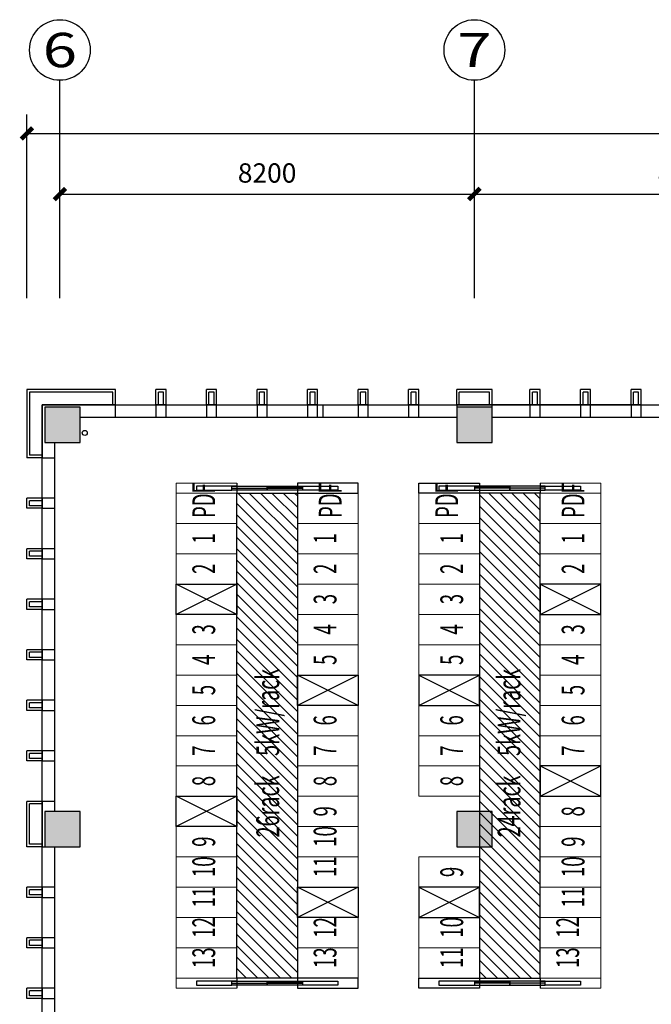
# Model space of a CAD drawing. Extents: x -1222387 to -628387, y 460333 to 1300002.
# Drawn here: x -727465 to -714971, y 665879 to 685363 of the extents above; entities that cross this region are included whole.
import ezdxf
from ezdxf.enums import TextEntityAlignment as Align

# ---------------------------------------------------------------- set-up
doc = ezdxf.new("R2010")
doc.units = 0
doc.header["$LTSCALE"] = 1000
doc.header["$MEASUREMENT"] = 0
doc.layers.get('0').update_dxf_attribs({"color": 8, "linetype": 'CONTINUOUS'})
doc.layers.get('Defpoints').update_dxf_attribs({"linetype": 'CONTINUOUS'})
for name, color, linetype in [('0002-机架编号', 7, 'CONTINUOUS'), ('0004-封闭冷通道', 211, 'CONTINUOUS'), ('AXIS', 3, 'CONTINUOUS'), ('AXIS_TEXT', 7, 'CONTINUOUS'), ('COLUMN', 4, 'CONTINUOUS'), ('PUB_HATCH', 34, 'CONTINUOUS'), ('TH_TEXT', 7, 'CONTINUOUS'), ('WALL', 2, 'CONTINUOUS'), ('排水沟', 8, 'CONTINUOUS'), ('构架', 32, 'CONTINUOUS'), ('空调', 4, 'CONTINUOUS')]:
    doc.layers.add(name, color=color, linetype=linetype)
doc.layers.add('0002-设备机架', color=2, linetype='CONTINUOUS', lineweight=9)
doc.styles.add('_TCH_AXIS', font='COMPLEX', dxfattribs={"bigfont": 'GBCBIG'})
doc.styles.add('_TCH_DIM_T3', font='simplex.shx', dxfattribs={"width": 0.705882, "bigfont": 'gbcbig.shx'})
doc.styles.add('_TEL_DIM', font='SIMPLEX', dxfattribs={"width": 0.8, "height": 3.5, "bigfont": 'HZTXT'})
doc.styles.add('COMPLEX', font='COMPLEX.shx')
doc.styles.get("Standard").update_dxf_attribs({"font": 'GBENOR', "bigfont": 'GBCBIG'})
doc.dimstyles.new('_TCH_ARCH&&150', dxfattribs={"dimtxt": 382.5, "dimasz": 225, "dimexe": 375, "dimexo": 0, "dimgap": 225, "dimtad": 1, "dimdec": 0, "dimzin": 0, "dimdsep": 46, "dimtxsty": '_TCH_DIM_T3', "dimblk": 'ARCHTICK', "dimcen": 0.09, "dimclrt": 7, "dimazin": 2, "dimtfac": 1, "dimtdec": 0, "dimtix": 1, "dimtmove": 2, "dimatfit": 3, "dimldrblk": 'ARCHTICK', "dimfxl": 1, "dimtolj": 1, "dimtzin": 0, "dimarcsym": 0})

# ---------------------------------------------------------------- blocks, each defined once
blk = doc.blocks.new('_FZH')
at = {"color": 8}
blk.add_lwpolyline([(-0.5, -0.5), (0.5, -0.5), (0.5, 0.5), (-0.5, 0.5)], close=True, dxfattribs=at)
at = {"layer": 'PUB_HATCH', "color": 8}
blk.add_solid([(-0.5, -0.5), (0.5, -0.5), (-0.5, 0.5), (0.5, 0.5)], dxfattribs=at)
blk = doc.blocks.new('_axiso')
blk.add_circle((0, 0), 0.5)
at = {"layer": 'AXIS_TEXT', "style": 'COMPLEX', "width": 1.041667}
blk.add_attdef('A', text='', height=0.56, dxfattribs=at).set_placement((-0.25, -0.28), (0.25, -0.28), align=Align.FIT)
blk = doc.blocks.new('_ArchTick')
at = {"color": 0, "linetype": 'ByBlock', "const_width": 0.4}
blk.add_lwpolyline([(-0.5, -0.5), (0.5, 0.5)], dxfattribs=at)
blk = doc.blocks.new('*D423')
at = {"layer": 'AXIS', "color": 0, "lineweight": -2, "transparency": 16777216}
for p, q in [((-727321, 679851), (-727321, 683488)), ((-651171, 679851), (-651171, 683488)), ((-727321, 683113), (-651171, 683113))]:
    blk.add_line(p, q, dxfattribs=at)
at = {"layer": 'Defpoints', "color": 0, "transparency": 16777216}
for p in [(-651171, 683113), (-727321, 679851), (-651171, 679851)]:
    blk.add_point(p, dxfattribs=at)
at = {"layer": 'AXIS', "color": 0, "lineweight": -2, "transparency": 16777216, "xscale": 225, "yscale": 225, "zscale": 225, "rotation": 180}
blk.add_blockref('_ArchTick', (-727321, 683113), dxfattribs=at)
at = {"layer": 'AXIS', "color": 0, "lineweight": -2, "transparency": 16777216, "xscale": 225, "yscale": 225, "zscale": 225}
blk.add_blockref('_ArchTick', (-651171, 683113), dxfattribs=at)
at = {"layer": 'AXIS', "color": 7, "transparency": 16777216, "insert": (-689246, 683530), "char_height": 382.5, "attachment_point": 5, "style": '_TCH_DIM_T3'}
blk.add_mtext('\\A1;76150', dxfattribs=at)
blk = doc.blocks.new('*D424')
at = {"layer": 'AXIS', "color": 0, "lineweight": -2, "transparency": 16777216}
for p, q in [((-726671, 679851), (-726671, 682288)), ((-718471, 679851), (-718471, 682288)), ((-726671, 681913), (-718471, 681913))]:
    blk.add_line(p, q, dxfattribs=at)
at = {"layer": 'Defpoints', "color": 0, "transparency": 16777216}
for p in [(-718471, 681913), (-726671, 679851), (-718471, 679851)]:
    blk.add_point(p, dxfattribs=at)
at = {"layer": 'AXIS', "color": 0, "lineweight": -2, "transparency": 16777216, "xscale": 225, "yscale": 225, "zscale": 225, "rotation": 180}
blk.add_blockref('_ArchTick', (-726671, 681913), dxfattribs=at)
at = {"layer": 'AXIS', "color": 0, "lineweight": -2, "transparency": 16777216, "xscale": 225, "yscale": 225, "zscale": 225}
blk.add_blockref('_ArchTick', (-718471, 681913), dxfattribs=at)
at = {"layer": 'AXIS', "color": 7, "transparency": 16777216, "insert": (-722571, 682330), "char_height": 382.5, "attachment_point": 5, "style": '_TCH_DIM_T3'}
blk.add_mtext('\\A1;8200', dxfattribs=at)
blk = doc.blocks.new('*D425')
at = {"layer": 'AXIS', "color": 0, "lineweight": -2, "transparency": 16777216}
for p, q in [((-718471, 679851), (-718471, 682288)), ((-710071, 679851), (-710071, 682288)), ((-718471, 681913), (-710071, 681913))]:
    blk.add_line(p, q, dxfattribs=at)
at = {"layer": 'Defpoints', "color": 0, "transparency": 16777216}
for p in [(-710071, 681913), (-718471, 679851), (-710071, 679851)]:
    blk.add_point(p, dxfattribs=at)
at = {"layer": 'AXIS', "color": 0, "lineweight": -2, "transparency": 16777216, "xscale": 225, "yscale": 225, "zscale": 225, "rotation": 180}
blk.add_blockref('_ArchTick', (-718471, 681913), dxfattribs=at)
at = {"layer": 'AXIS', "color": 0, "lineweight": -2, "transparency": 16777216, "xscale": 225, "yscale": 225, "zscale": 225}
blk.add_blockref('_ArchTick', (-710071, 681913), dxfattribs=at)
at = {"layer": 'AXIS', "color": 7, "transparency": 16777216, "insert": (-714271, 682330), "char_height": 382.5, "attachment_point": 5, "style": '_TCH_DIM_T3'}
blk.add_mtext('\\A1;8400', dxfattribs=at)
blk = doc.blocks.new('_FZHK')
blk.add_lwpolyline([(-0.5, -0.5), (0.5, -0.5), (0.5, 0.5), (-0.5, 0.5)], close=True)
blk = doc.blocks.new('端门')
at = {"layer": '0004-封闭冷通道'}
h = blk.add_hatch(color=8, dxfattribs=at)
h.paths.add_polyline_path([(-60, -2400), (-60, -1800), (-100, -1800), (-100, -2400)])
h.paths.add_polyline_path([(-60, -2500), (-60, -2400), (-100, -2400), (-100, -2500)])
h.paths.add_polyline_path([(-100, -1800), (-100, -1200), (-140, -1200), (-140, -1800)])
h.paths.add_polyline_path([(-100, -1200), (-100, -1100), (-140, -1100), (-140, -1200)])
at = {"layer": '0002-设备机架', "color": 8}
blk.add_lwpolyline([(-200, 0), (-200, -1200), (0, -1200), (0, 0)], close=True, dxfattribs=at)
at = {"layer": '0004-封闭冷通道', "color": 8}
for p, q in [((-60, -400), (-140, -400)), ((-140, -400), (-140, -1100, 0)), ((-60, -1200), (-60, -400)), ((-100, -1100, 0), (-100, -1800, 0)), ((0, -1200), (-200, -1200)), ((-100, -1200), (-100, -1250)), ((-60, -1200), (-60, -2500, 0)), ((-60, -1800, 0), (-140, -1800, 0)), ((-140, -2550), (-140, -1850, 0)), ((-140, -3200), (-140, -1850, 0)), ((-100, -1800, 0), (-100, -2500, 0)), ((-81, -2500, 0), (-81, -1800, 0)), ((-100, -2350), (-100, -2400)), ((-60, -2400), (-60, -3200)), ((-60, -3200), (-140, -3200))]:
    blk.add_line(p, q, dxfattribs=at)
at = {"layer": '0004-封闭冷通道', "color": 8, "elevation": 0}
for points in [[(-60, -1100), (-60, -1800), (-140, -1800), (-140, -1100)], [(-60, -1800), (-60, -2500), (-140, -2500), (-140, -1800)], [(-200, -2400), (-200, -3600), (0, -3600), (0, -2400)]]:
    blk.add_lwpolyline(points, close=True, dxfattribs=at)

msp = doc.modelspace()

# ---------------------------------------------------------------- hatches: boundary and pattern name
h = msp.add_hatch()
h.set_pattern_fill('ANSI31', color=8, scale=100, angle=90)
h.set_pattern_definition([(135, (-1010173.74, 540946.93), (-112.2532, -112.2532), [])])
h.paths.add_polyline_path([(-721971, 671794.9), (-721971, 672394.9), (-721971, 672994.9), (-721971, 672994.9), (-721971, 672994.9), (-721971, 673594.9), (-721971, 673594.9), (-721971, 675994.9), (-723171, 675994.9), (-723171, 671794.9), (-723171, 671794.9), (-723171, 671194.9), (-723171, 666394.9), (-721971, 666394.9), (-721971, 668194.9), (-721971, 668194.9), (-721971, 668794.9), (-721971, 669994.9), (-721971, 669994.9), (-721971, 670594.9), (-721971, 671794.9)])
h = msp.add_hatch()
h.set_pattern_fill('ANSI31', color=8, scale=100, angle=90)
h.set_pattern_definition([(135, (-1010819.01, 540946.93), (-112.2532, -112.2532), [])])
h.paths.add_polyline_path([(-718371, 671794.9), (-718371, 672394.9), (-718371, 672994.9), (-718371, 672994.9), (-718371, 672994.9), (-718371, 673594.9), (-718371, 673594.9), (-718371, 675994.9), (-717171, 675994.9), (-717171, 671794.9), (-717171, 671794.9), (-717171, 671194.9), (-717171, 666394.9), (-718371, 666394.9), (-718371, 668194.9), (-718371, 668794.9), (-718371, 669994.9), (-718371, 669994.9), (-718371, 670594.9)])

# ---------------------------------------------------------------- linework, layer by layer
at = {"color": 8, "elevation": 0}
for points in [[(-723171, 666394.9), (-723171, 675994.9), (-721971, 675994.9), (-721971, 666394.9)], [(-717171, 666394.9), (-717171, 675994.9), (-718371, 675994.9), (-718371, 666394.9)]]:
    msp.add_lwpolyline(points, close=True, dxfattribs=at)
at = {"layer": '0002-设备机架', "color": 8, "elevation": 0}
for points in [[(-724371, 675994.9), (-723171, 675994.9), (-723171, 675394.9), (-724371, 675394.9)], [(-724371, 675994.9), (-723171, 675994.9), (-723171, 675394.9), (-724371, 675394.9)], [(-721971, 675994.9), (-720771, 675994.9), (-720771, 675394.9), (-721971, 675394.9)], [(-721971, 675994.9), (-720771, 675994.9), (-720771, 675394.9), (-721971, 675394.9)], [(-718371, 675994.9), (-719571, 675994.9), (-719571, 675394.9), (-718371, 675394.9)], [(-718371, 675994.9), (-719571, 675994.9), (-719571, 675394.9), (-718371, 675394.9)], [(-715971, 675994.9), (-717171, 675994.9), (-717171, 675394.9), (-715971, 675394.9)], [(-715971, 675994.9), (-717171, 675994.9), (-717171, 675394.9), (-715971, 675394.9)], [(-724371, 675394.9), (-723171, 675394.9), (-723171, 674794.9), (-724371, 674794.9)], [(-724371, 675394.9), (-723171, 675394.9), (-723171, 674794.9), (-724371, 674794.9)], [(-721971, 675394.9), (-720771, 675394.9), (-720771, 674794.9), (-721971, 674794.9)], [(-721971, 675394.9), (-720771, 675394.9), (-720771, 674794.9), (-721971, 674794.9)], [(-718371, 675394.9), (-719571, 675394.9), (-719571, 674794.9), (-718371, 674794.9)], [(-718371, 675394.9), (-719571, 675394.9), (-719571, 674794.9), (-718371, 674794.9)], [(-715971, 675394.9), (-717171, 675394.9), (-717171, 674794.9), (-715971, 674794.9)], [(-715971, 675394.9), (-717171, 675394.9), (-717171, 674794.9), (-715971, 674794.9)], [(-724371, 674794.9), (-723171, 674794.9), (-723171, 674194.9), (-724371, 674194.9)], [(-724371, 674794.9), (-723171, 674794.9), (-723171, 674194.9), (-724371, 674194.9)], [(-721971, 674794.9), (-720771, 674794.9), (-720771, 674194.9), (-721971, 674194.9)], [(-721971, 674794.9), (-720771, 674794.9), (-720771, 674194.9), (-721971, 674194.9)], [(-718371, 674794.9), (-719571, 674794.9), (-719571, 674194.9), (-718371, 674194.9)], [(-718371, 674794.9), (-719571, 674794.9), (-719571, 674194.9), (-718371, 674194.9)], [(-715971, 674794.9), (-717171, 674794.9), (-717171, 674194.9), (-715971, 674194.9)], [(-715971, 674794.9), (-717171, 674794.9), (-717171, 674194.9), (-715971, 674194.9)], [(-721971, 674194.9), (-720771, 674194.9), (-720771, 673594.9), (-721971, 673594.9)], [(-721971, 674194.9), (-720771, 674194.9), (-720771, 673594.9), (-721971, 673594.9)], [(-718371, 674194.9), (-719571, 674194.9), (-719571, 673594.9), (-718371, 673594.9)], [(-718371, 674194.9), (-719571, 674194.9), (-719571, 673594.9), (-718371, 673594.9)], [(-724371, 673594.9), (-723171, 673594.9), (-723171, 672994.9), (-724371, 672994.9)], [(-721971, 673594.9), (-720771, 673594.9), (-720771, 672994.9), (-721971, 672994.9)], [(-721971, 673594.9), (-720771, 673594.9), (-720771, 672994.9), (-721971, 672994.9)], [(-721971, 673594.9), (-720771, 673594.9), (-720771, 672994.9), (-721971, 672994.9)], [(-721971, 673594.9), (-720771, 673594.9), (-720771, 672994.9), (-721971, 672994.9)], [(-721971, 673594.9), (-720771, 673594.9), (-720771, 672994.9), (-721971, 672994.9)], [(-721971, 673594.9), (-720771, 673594.9), (-720771, 672994.9), (-721971, 672994.9)], [(-718371, 673594.9), (-719571, 673594.9), (-719571, 672994.9), (-718371, 672994.9)], [(-718371, 673594.9), (-719571, 673594.9), (-719571, 672994.9), (-718371, 672994.9)], [(-718371, 673594.9), (-719571, 673594.9), (-719571, 672994.9), (-718371, 672994.9)], [(-718371, 673594.9), (-719571, 673594.9), (-719571, 672994.9), (-718371, 672994.9)], [(-718371, 673594.9), (-719571, 673594.9), (-719571, 672994.9), (-718371, 672994.9)], [(-718371, 673594.9), (-719571, 673594.9), (-719571, 672994.9), (-718371, 672994.9)], [(-715971, 673594.9), (-717171, 673594.9), (-717171, 672994.9), (-715971, 672994.9)], [(-724371, 672994.9), (-723171, 672994.9), (-723171, 672394.9), (-724371, 672394.9)], [(-721971, 672994.9), (-720771, 672994.9), (-720771, 672394.9), (-721971, 672394.9)], [(-718371, 672994.9), (-719571, 672994.9), (-719571, 672394.9), (-718371, 672394.9)], [(-715971, 672994.9), (-717171, 672994.9), (-717171, 672394.9), (-715971, 672394.9)], [(-724371, 672394.9), (-723171, 672394.9), (-723171, 671794.9), (-724371, 671794.9)], [(-724371, 672394.9), (-723171, 672394.9), (-723171, 671794.9), (-724371, 671794.9)], [(-724371, 672394.9), (-723171, 672394.9), (-723171, 671794.9), (-724371, 671794.9)], [(-724371, 672394.9), (-723171, 672394.9), (-723171, 671794.9), (-724371, 671794.9)], [(-724371, 672394.9), (-723171, 672394.9), (-723171, 671794.9), (-724371, 671794.9)], [(-715971, 672394.9), (-717171, 672394.9), (-717171, 671794.9), (-715971, 671794.9)], [(-715971, 672394.9), (-717171, 672394.9), (-717171, 671794.9), (-715971, 671794.9)], [(-715971, 672394.9), (-717171, 672394.9), (-717171, 671794.9), (-715971, 671794.9)], [(-715971, 672394.9), (-717171, 672394.9), (-717171, 671794.9), (-715971, 671794.9)], [(-715971, 672394.9), (-717171, 672394.9), (-717171, 671794.9), (-715971, 671794.9)], [(-724371, 671794.9), (-723171, 671794.9), (-723171, 671194.9), (-724371, 671194.9)], [(-721971, 671794.9), (-720771, 671794.9), (-720771, 671194.9), (-721971, 671194.9)], [(-718371, 671794.9), (-719571, 671794.9), (-719571, 671194.9), (-718371, 671194.9)], [(-715971, 671794.9), (-717171, 671794.9), (-717171, 671194.9), (-715971, 671194.9)], [(-724371, 671194.9), (-723171, 671194.9), (-723171, 670594.9), (-724371, 670594.9)], [(-724371, 671194.9), (-723171, 671194.9), (-723171, 670594.9), (-724371, 670594.9)], [(-721971, 671194.9), (-720771, 671194.9), (-720771, 670594.9), (-721971, 670594.9)], [(-718371, 671194.9), (-719571, 671194.9), (-719571, 670594.9), (-718371, 670594.9)], [(-715971, 671194.9), (-717171, 671194.9), (-717171, 670594.9), (-715971, 670594.9)], [(-715971, 671194.9), (-717171, 671194.9), (-717171, 670594.9), (-715971, 670594.9)], [(-724371, 670594.9), (-723171, 670594.9), (-723171, 669994.9), (-724371, 669994.9)], [(-724371, 670594.9), (-723171, 670594.9), (-723171, 669994.9), (-724371, 669994.9)], [(-724371, 670594.9), (-723171, 670594.9), (-723171, 669994.9), (-724371, 669994.9)], [(-724371, 670594.9), (-723171, 670594.9), (-723171, 669994.9), (-724371, 669994.9)], [(-724371, 670594.9), (-723171, 670594.9), (-723171, 669994.9), (-724371, 669994.9)], [(-724371, 670594.9), (-723171, 670594.9), (-723171, 669994.9), (-724371, 669994.9)], [(-721971, 670594.9), (-720771, 670594.9), (-720771, 669994.9), (-721971, 669994.9)], [(-718371, 670594.9), (-719571, 670594.9), (-719571, 669994.9), (-718371, 669994.9)], [(-721971, 669994.9), (-720771, 669994.9), (-720771, 669394.9), (-721971, 669394.9)], [(-715971, 669994.9), (-717171, 669994.9), (-717171, 669394.9), (-715971, 669394.9)], [(-724371, 669394.9), (-723171, 669394.9), (-723171, 668794.9), (-724371, 668794.9)], [(-724371, 669394.9), (-723171, 669394.9), (-723171, 668794.9), (-724371, 668794.9)], [(-724371, 669394.9), (-723171, 669394.9), (-723171, 668794.9), (-724371, 668794.9)], [(-724371, 669394.9), (-723171, 669394.9), (-723171, 668794.9), (-724371, 668794.9)], [(-724371, 669394.9), (-723171, 669394.9), (-723171, 668794.9), (-724371, 668794.9)], [(-724371, 669394.9), (-723171, 669394.9), (-723171, 668794.9), (-724371, 668794.9)], [(-721971, 669394.9), (-720771, 669394.9), (-720771, 668794.9), (-721971, 668794.9)], [(-721971, 669394.9), (-720771, 669394.9), (-720771, 668794.9), (-721971, 668794.9)], [(-721971, 669394.9), (-720771, 669394.9), (-720771, 668794.9), (-721971, 668794.9)], [(-721971, 669394.9), (-720771, 669394.9), (-720771, 668794.9), (-721971, 668794.9)], [(-721971, 669394.9), (-720771, 669394.9), (-720771, 668794.9), (-721971, 668794.9)], [(-721971, 669394.9), (-720771, 669394.9), (-720771, 668794.9), (-721971, 668794.9)], [(-721971, 669394.9), (-720771, 669394.9), (-720771, 668794.9), (-721971, 668794.9)], [(-715971, 669394.9), (-717171, 669394.9), (-717171, 668794.9), (-715971, 668794.9)], [(-724371, 668794.9), (-723171, 668794.9), (-723171, 668194.9), (-724371, 668194.9)], [(-721971, 668794.9), (-720771, 668794.9), (-720771, 668194.9), (-721971, 668194.9)], [(-718371, 668794.9), (-719571, 668794.9), (-719571, 668194.9), (-718371, 668194.9)], [(-715971, 668794.9), (-717171, 668794.9), (-717171, 668194.9), (-715971, 668194.9)], [(-724371, 668194.9), (-723171, 668194.9), (-723171, 667594.9), (-724371, 667594.9)], [(-715971, 668194.9), (-717171, 668194.9), (-717171, 667594.9), (-715971, 667594.9)], [(-724371, 667594.9), (-723171, 667594.9), (-723171, 666994.9), (-724371, 666994.9)], [(-721971, 667594.9), (-720771, 667594.9), (-720771, 666994.9), (-721971, 666994.9)], [(-721971, 667594.9), (-720771, 667594.9), (-720771, 666994.9), (-721971, 666994.9)], [(-721971, 667594.9), (-720771, 667594.9), (-720771, 666994.9), (-721971, 666994.9)], [(-721971, 667594.9), (-720771, 667594.9), (-720771, 666994.9), (-721971, 666994.9)], [(-721971, 667594.9), (-720771, 667594.9), (-720771, 666994.9), (-721971, 666994.9)], [(-721971, 667594.9), (-720771, 667594.9), (-720771, 666994.9), (-721971, 666994.9)], [(-718371, 667594.9), (-719571, 667594.9), (-719571, 666994.9), (-718371, 666994.9)], [(-718371, 667594.9), (-719571, 667594.9), (-719571, 666994.9), (-718371, 666994.9)], [(-718371, 667594.9), (-719571, 667594.9), (-719571, 666994.9), (-718371, 666994.9)], [(-718371, 667594.9), (-719571, 667594.9), (-719571, 666994.9), (-718371, 666994.9)], [(-718371, 667594.9), (-719571, 667594.9), (-719571, 666994.9), (-718371, 666994.9)], [(-718371, 667594.9), (-719571, 667594.9), (-719571, 666994.9), (-718371, 666994.9)], [(-717171, 667594.9), (-715971, 667594.9), (-715971, 666994.9), (-717171, 666994.9)], [(-717171, 667594.9), (-715971, 667594.9), (-715971, 666994.9), (-717171, 666994.9)], [(-717171, 667594.9), (-715971, 667594.9), (-715971, 666994.9), (-717171, 666994.9)], [(-717171, 667594.9), (-715971, 667594.9), (-715971, 666994.9), (-717171, 666994.9)], [(-717171, 667594.9), (-715971, 667594.9), (-715971, 666994.9), (-717171, 666994.9)], [(-717171, 667594.9), (-715971, 667594.9), (-715971, 666994.9), (-717171, 666994.9)], [(-724371, 666994.9), (-723171, 666994.9), (-723171, 666394.9), (-724371, 666394.9)], [(-721971, 666994.9), (-720771, 666994.9), (-720771, 666394.9), (-721971, 666394.9)], [(-718371, 666994.9), (-719571, 666994.9), (-719571, 666394.9), (-718371, 666394.9)], [(-717171, 666994.9), (-715971, 666994.9), (-715971, 666394.9), (-717171, 666394.9)]]:
    msp.add_lwpolyline(points, close=True, dxfattribs=at)
at = {"layer": 'AXIS'}
for p, q in [((-726671, 679851, 0), (-726671, 684163.5, 0)), ((-726671, 679851, 0), (-726671, 684163.5, 0)), ((-718471, 679851, 0), (-718471, 684163.5, 0)), ((-718471, 679851, 0), (-718471, 684163.5, 0))]:
    msp.add_line(p, q, dxfattribs=at)
at = {"layer": 'WALL'}
for p, q in [((-725571, 677744.9, 0), (-727021, 677744.9, 0)), ((-727021, 677744.9, 0), (-727021, 676694.9, 0)), ((-727021, 669344.9, 0), (-727021, 677744.9, 0)), ((-727021, 677744.9, 0), (-718471, 677744.9, 0)), ((-725571, 677494.9, 0), (-725571, 677744.9, 0)), ((-724571, 677744.9, 0), (-724771, 677744.9, 0)), ((-724771, 677744.9, 0), (-724771, 677494.9, 0)), ((-724571, 677494.9, 0), (-724571, 677744.9, 0)), ((-723571, 677744.9, 0), (-723771, 677744.9, 0)), ((-723771, 677744.9, 0), (-723771, 677494.9, 0)), ((-723571, 677494.9, 0), (-723571, 677744.9, 0)), ((-722571, 677744.9, 0), (-722771, 677744.9, 0)), ((-722771, 677744.9, 0), (-722771, 677494.9, 0)), ((-722571, 677494.9, 0), (-722571, 677744.9, 0)), ((-721571, 677744.9, 0), (-721771, 677744.9, 0)), ((-721771, 677744.9, 0), (-721771, 677494.9, 0)), ((-721571, 677494.9, 0), (-721571, 677744.9, 0)), ((-721471, 677744.9, 0), (-720471, 677744.9, 0)), ((-721471, 677744.9, 0), (-721471, 677494.9, 0)), ((-720571, 677744.9, 0), (-720771, 677744.9, 0)), ((-720771, 677744.9, 0), (-720771, 677494.9, 0)), ((-720571, 677494.9, 0), (-720571, 677744.9, 0)), ((-720471, 677744.9, 0), (-719471, 677744.9, 0)), ((-719571, 677744.9, 0), (-719771, 677744.9, 0)), ((-719771, 677744.9, 0), (-719771, 677494.9, 0)), ((-719571, 677494.9, 0), (-719571, 677744.9, 0)), ((-719471, 677744.9, 0), (-718821, 677744.9, 0)), ((-718471, 677744.9, 0), (-718821, 677744.9, 0)), ((-718821, 677744.9, 0), (-718821, 677694.9, 0)), ((-718121, 677744.9, 0), (-718821, 677744.9, 0)), ((-715171, 677744.9, 0), (-718471, 677744.9, 0)), ((-718471, 677744.9, 0), (-710071, 677744.9, 0)), ((-718121, 677694.9, 0), (-718121, 677744.9, 0)), ((-717171, 677744.9, 0), (-717371, 677744.9, 0)), ((-717371, 677744.9, 0), (-717371, 677494.9, 0)), ((-717171, 677494.9, 0), (-717171, 677744.9, 0)), ((-716171, 677744.9, 0), (-716371, 677744.9, 0)), ((-716371, 677744.9, 0), (-716371, 677494.9, 0)), ((-716171, 677494.9, 0), (-716171, 677744.9, 0)), ((-715171, 677744.9, 0), (-715371, 677744.9, 0)), ((-715371, 677744.9, 0), (-715371, 677494.9, 0)), ((-715171, 677494.9, 0), (-715171, 677744.9, 0)), ((-715171, 677494.9, 0), (-715171, 677744.9, 0)), ((-726271, 677494.9, 0), (-725571, 677494.9, 0)), ((-726271, 677494.9, 0), (-718821, 677494.9, 0)), ((-724771, 677494.9, 0), (-724571, 677494.9, 0)), ((-723771, 677494.9, 0), (-723571, 677494.9, 0)), ((-722771, 677494.9, 0), (-722571, 677494.9, 0)), ((-721771, 677494.9, 0), (-721571, 677494.9, 0)), ((-721471, 677494.9, 0), (-720471, 677494.9, 0)), ((-720771, 677494.9, 0), (-720571, 677494.9, 0)), ((-720471, 677494.9, 0), (-719471, 677494.9, 0)), ((-719771, 677494.9, 0), (-719571, 677494.9, 0)), ((-719471, 677494.9, 0), (-718821, 677494.9, 0)), ((-718121, 677494.9, 0), (-715171, 677494.9, 0)), ((-718121, 677494.9, 0), (-710421, 677494.9, 0)), ((-717371, 677494.9, 0), (-717171, 677494.9, 0)), ((-716371, 677494.9, 0), (-716171, 677494.9, 0)), ((-715371, 677494.9, 0), (-715171, 677494.9, 0)), ((-726771, 676694.9, 0), (-726771, 676994.9, 0)), ((-726771, 669694.9, 0), (-726771, 676994.9, 0)), ((-727021, 676694.9, 0), (-726771, 676694.9, 0)), ((-726771, 675894.9, 0), (-727021, 675894.9, 0)), ((-727021, 675894.9, 0), (-727021, 675694.9, 0)), ((-726771, 675694.9, 0), (-726771, 675894.9, 0)), ((-727021, 675694.9, 0), (-726771, 675694.9, 0)), ((-726771, 674894.9, 0), (-727021, 674894.9, 0)), ((-727021, 674894.9, 0), (-727021, 674694.9, 0)), ((-726771, 674694.9, 0), (-726771, 674894.9, 0)), ((-727021, 674694.9, 0), (-726771, 674694.9, 0)), ((-726771, 673894.9, 0), (-727021, 673894.9, 0)), ((-727021, 673894.9, 0), (-727021, 673694.9, 0)), ((-726771, 673694.9, 0), (-726771, 673894.9, 0)), ((-727021, 673694.9, 0), (-726771, 673694.9, 0)), ((-726771, 672894.9, 0), (-727021, 672894.9, 0)), ((-727021, 672894.9, 0), (-727021, 672694.9, 0)), ((-726771, 672694.9, 0), (-726771, 672894.9, 0)), ((-727021, 672694.9, 0), (-726771, 672694.9, 0)), ((-726771, 671894.9, 0), (-727021, 671894.9, 0)), ((-727021, 671894.9, 0), (-727021, 671694.9, 0)), ((-726771, 671694.9, 0), (-726771, 671894.9, 0)), ((-727021, 671694.9, 0), (-726771, 671694.9, 0)), ((-726771, 670894.9, 0), (-727021, 670894.9, 0)), ((-727021, 670894.9, 0), (-727021, 670694.9, 0)), ((-726771, 670694.9, 0), (-726771, 670894.9, 0)), ((-727021, 670694.9, 0), (-726771, 670694.9, 0)), ((-726771, 669894.9, 0), (-727021, 669894.9, 0)), ((-727021, 669894.9, 0), (-727021, 669344.9, 0)), ((-726771, 669694.9, 0), (-726771, 669894.9, 0)), ((-727021, 669344.9, 0), (-727021, 668994.9, 0)), ((-727021, 661644.9, 0), (-727021, 669344.9, 0)), ((-727021, 668994.9, 0), (-726971, 668994.9, 0)), ((-726771, 661994.9, 0), (-726771, 668994.9, 0)), ((-726771, 668194.9, 0), (-727021, 668194.9, 0)), ((-727021, 668194.9, 0), (-727021, 667994.9, 0)), ((-726771, 667994.9, 0), (-726771, 668194.9, 0)), ((-727021, 667994.9, 0), (-726771, 667994.9, 0)), ((-726771, 667194.9, 0), (-727021, 667194.9, 0)), ((-727021, 667194.9, 0), (-727021, 666994.9, 0)), ((-726771, 666994.9, 0), (-726771, 667194.9, 0)), ((-727021, 666994.9, 0), (-726771, 666994.9, 0)), ((-726771, 666194.9, 0), (-727021, 666194.9, 0)), ((-727021, 666194.9, 0), (-727021, 665994.9, 0)), ((-726771, 665994.9, 0), (-726771, 666194.9, 0)), ((-727021, 665994.9, 0), (-726771, 665994.9, 0))]:
    msp.add_line(p, q, dxfattribs=at)
at = {"layer": '排水沟', "ltscale": 0.7}
msp.add_circle((-726178.4, 677185.4, 0), 50, dxfattribs=at)
at = {"layer": '构架', "ltscale": 0.7}
for p, q in [((-725621, 677744.9, 0), (-725621, 677994.9, 0)), ((-725571, 677744.9, 0), (-725571, 678044.9, 0)), ((-724771, 677744.9, 0), (-724771, 678044.9, 0)), ((-724721, 677744.9, 0), (-724721, 677994.9, 0)), ((-724621, 677744.9, 0), (-724621, 677994.9, 0)), ((-724571, 677744.9, 0), (-724571, 678044.9, 0)), ((-723771, 677744.9, 0), (-723771, 678044.9, 0)), ((-723721, 677744.9, 0), (-723721, 677994.9, 0)), ((-723621, 677744.9, 0), (-723621, 677994.9, 0)), ((-723571, 677744.9, 0), (-723571, 678044.9, 0)), ((-722771, 677744.9, 0), (-722771, 678044.9, 0)), ((-722721, 677744.9, 0), (-722721, 677994.9, 0)), ((-722621, 677744.9, 0), (-722621, 677994.9, 0)), ((-722571, 677744.9, 0), (-722571, 678044.9, 0)), ((-721771, 677744.9, 0), (-721771, 678044.9, 0)), ((-721721, 677744.9, 0), (-721721, 677994.9, 0)), ((-721621, 677744.9, 0), (-721621, 677994.9, 0)), ((-721571, 677744.9, 0), (-721571, 678044.9, 0)), ((-720771, 677744.9, 0), (-720771, 678044.9, 0)), ((-720721, 677744.9, 0), (-720721, 677994.9, 0)), ((-720621, 677744.9, 0), (-720621, 677994.9, 0)), ((-720571, 677744.9, 0), (-720571, 678044.9, 0)), ((-719771, 677744.9, 0), (-719771, 678044.9, 0)), ((-719721, 677744.9, 0), (-719721, 677994.9, 0)), ((-719621, 677744.9, 0), (-719621, 677994.9, 0)), ((-719571, 677744.9, 0), (-719571, 678044.9, 0)), ((-718821, 677744.9, 0), (-718821, 678044.9, 0)), ((-718771, 677744.9, 0), (-718771, 677994.9, 0)), ((-718171, 677744.9, 0), (-718171, 677994.9, 0)), ((-718121, 677744.9, 0), (-718121, 678044.9, 0)), ((-717371, 677744.9, 0), (-717371, 678044.9, 0)), ((-717321, 677744.9, 0), (-717321, 677994.9, 0)), ((-717221, 677744.9, 0), (-717221, 677994.9, 0)), ((-717171, 677744.9, 0), (-717171, 678044.9, 0)), ((-716371, 677744.9, 0), (-716371, 678044.9, 0)), ((-716321, 677744.9, 0), (-716321, 677994.9, 0)), ((-716221, 677744.9, 0), (-716221, 677994.9, 0)), ((-716171, 677744.9, 0), (-716171, 678044.9, 0)), ((-715371, 677744.9, 0), (-715371, 678044.9, 0)), ((-715321, 677744.9, 0), (-715321, 677994.9, 0)), ((-715221, 677744.9, 0), (-715221, 677994.9, 0)), ((-715171, 677744.9, 0), (-715171, 678044.9, 0)), ((-727021, 676744.9, 0), (-727271, 676744.9, 0)), ((-727021, 676744.9, 0), (-727271, 676744.9, 0)), ((-727021, 676694.9, 0), (-727321, 676694.9, 0)), ((-727021, 676694.9, 0), (-727321, 676694.9, 0)), ((-727021, 675894.9, 0), (-727321, 675894.9, 0)), ((-727021, 675844.9, 0), (-727271, 675844.9, 0)), ((-727021, 675744.9, 0), (-727271, 675744.9, 0)), ((-727021, 675694.9, 0), (-727321, 675694.9, 0)), ((-727021, 674894.9, 0), (-727321, 674894.9, 0)), ((-727021, 674844.9, 0), (-727271, 674844.9, 0)), ((-727021, 674694.9, 0), (-727321, 674694.9, 0)), ((-727021, 674744.9, 0), (-727271, 674744.9, 0)), ((-727021, 673894.9, 0), (-727321, 673894.9, 0)), ((-727021, 673844.9, 0), (-727271, 673844.9, 0)), ((-727021, 673694.9, 0), (-727321, 673694.9, 0)), ((-727021, 673744.9, 0), (-727271, 673744.9, 0)), ((-727021, 672894.9, 0), (-727321, 672894.9, 0)), ((-727021, 672844.9, 0), (-727271, 672844.9, 0)), ((-727021, 672694.9, 0), (-727321, 672694.9, 0)), ((-727021, 672744.9, 0), (-727271, 672744.9, 0)), ((-727021, 671894.9, 0), (-727321, 671894.9, 0)), ((-727021, 671844.9, 0), (-727271, 671844.9, 0)), ((-727021, 671694.9, 0), (-727321, 671694.9, 0)), ((-727021, 671744.9, 0), (-727271, 671744.9, 0)), ((-727021, 670894.9, 0), (-727321, 670894.9, 0)), ((-727021, 670694.9, 0), (-727321, 670694.9, 0)), ((-727021, 670844.9, 0), (-727271, 670844.9, 0)), ((-727021, 670744.9, 0), (-727271, 670744.9, 0)), ((-727021, 669894.9, 0), (-727321, 669894.9, 0)), ((-727021, 669844.9, 0), (-727271, 669844.9, 0)), ((-727021, 668994.9, 0), (-727321, 668994.9, 0)), ((-727021, 669044.9, 0), (-727271, 669044.9, 0)), ((-727021, 668194.9, 0), (-727321, 668194.9, 0)), ((-727021, 668144.9, 0), (-727271, 668144.9, 0)), ((-727021, 667994.9, 0), (-727321, 667994.9, 0)), ((-727021, 668044.9, 0), (-727271, 668044.9, 0)), ((-727021, 667194.9, 0), (-727321, 667194.9, 0)), ((-727021, 666994.9, 0), (-727321, 666994.9, 0)), ((-727021, 667144.9, 0), (-727271, 667144.9, 0)), ((-727021, 667044.9, 0), (-727271, 667044.9, 0)), ((-727021, 666194.9, 0), (-727321, 666194.9, 0)), ((-727021, 665994.9, 0), (-727321, 665994.9, 0)), ((-727021, 666144.9, 0), (-727271, 666144.9, 0)), ((-727021, 666044.9, 0), (-727271, 666044.9, 0))]:
    msp.add_line(p, q, dxfattribs=at)
at = {"layer": '构架', "ltscale": 0.7, "elevation": 0}
for points in [[(-725571, 678044.9), (-727321, 678044.9), (-727321, 676694.9)], [(-725621, 677994.9), (-727271, 677994.9), (-727271, 676744.9)], [(-724571, 678044.9), (-724771, 678044.9)], [(-724621, 677994.9), (-724721, 677994.9)], [(-723571, 678044.9), (-723771, 678044.9)], [(-723621, 677994.9), (-723721, 677994.9)], [(-722571, 678044.9), (-722771, 678044.9)], [(-722621, 677994.9), (-722721, 677994.9)], [(-721571, 678044.9), (-721771, 678044.9)], [(-721621, 677994.9), (-721721, 677994.9)], [(-720571, 678044.9), (-720771, 678044.9)], [(-720621, 677994.9), (-720721, 677994.9)], [(-719571, 678044.9), (-719771, 678044.9)], [(-719621, 677994.9), (-719721, 677994.9)], [(-718121, 678044.9), (-718821, 678044.9)], [(-718171, 677994.9), (-718771, 677994.9)], [(-717171, 678044.9), (-717371, 678044.9)], [(-717221, 677994.9), (-717321, 677994.9)], [(-716171, 678044.9), (-716371, 678044.9)], [(-716221, 677994.9), (-716321, 677994.9)], [(-715171, 678044.9), (-715371, 678044.9)], [(-715221, 677994.9), (-715321, 677994.9)], [(-727321, 675694.9), (-727321, 675894.9)], [(-727271, 675744.9), (-727271, 675844.9)], [(-727321, 674694.9), (-727321, 674894.9)], [(-727271, 674744.9), (-727271, 674844.9)], [(-727321, 673694.9), (-727321, 673894.9)], [(-727271, 673744.9), (-727271, 673844.9)], [(-727321, 672694.9), (-727321, 672894.9)], [(-727271, 672744.9), (-727271, 672844.9)], [(-727321, 671694.9), (-727321, 671894.9)], [(-727271, 671744.9), (-727271, 671844.9)], [(-727321, 670694.9), (-727321, 670894.9)], [(-727271, 670744.9), (-727271, 670844.9)], [(-727321, 668994.9), (-727321, 669894.9)], [(-727271, 669044.9), (-727271, 669844.9)], [(-727321, 667994.9), (-727321, 668194.9)], [(-727271, 668044.9), (-727271, 668144.9)], [(-727321, 666994.9), (-727321, 667194.9)], [(-727271, 667044.9), (-727271, 667144.9)], [(-727321, 665994.9), (-727321, 666194.9)], [(-727271, 666044.9), (-727271, 666144.9)]]:
    msp.add_lwpolyline(points, dxfattribs=at)
at = {"layer": '空调', "color": 8, "elevation": 0}
for points in [[(-723171, 673594.9), (-724371, 674194.9)], [(-723171, 674194.9), (-724371, 673594.9)], [(-717171, 673594.9), (-715971, 674194.9)], [(-717171, 674194.9), (-715971, 673594.9)], [(-720771, 671794.9), (-721971, 672394.9)], [(-720771, 672394.9), (-721971, 671794.9)], [(-719571, 671794.9), (-718371, 672394.9)], [(-719571, 672394.9), (-718371, 671794.9)], [(-717171, 669994.9), (-715971, 670594.9)], [(-717171, 670594.9), (-715971, 669994.9)], [(-723171, 669394.9), (-724371, 669994.9)], [(-723171, 669994.9), (-724371, 669394.9)], [(-720771, 667594.9), (-721971, 668194.9)], [(-720771, 668194.9), (-721971, 667594.9)], [(-719571, 667594.9), (-718371, 668194.9)], [(-719571, 668194.9), (-718371, 667594.9)]]:
    msp.add_lwpolyline(points, dxfattribs=at)
for points in [[(-724371, 673594.9), (-724371, 674194.9), (-723171, 674194.9), (-723171, 673594.9)], [(-715971, 673594.9), (-715971, 674194.9), (-717171, 674194.9), (-717171, 673594.9)], [(-721971, 671794.9), (-721971, 672394.9), (-720771, 672394.9), (-720771, 671794.9)], [(-718371, 671794.9), (-718371, 672394.9), (-719571, 672394.9), (-719571, 671794.9)], [(-715971, 669994.9), (-715971, 670594.9), (-717171, 670594.9), (-717171, 669994.9)], [(-724371, 669394.9), (-724371, 669994.9), (-723171, 669994.9), (-723171, 669394.9)], [(-721971, 667594.9), (-721971, 668194.9), (-720771, 668194.9), (-720771, 667594.9)], [(-718371, 667594.9), (-718371, 668194.9), (-719571, 668194.9), (-719571, 667594.9)]]:
    msp.add_lwpolyline(points, close=True, dxfattribs=at)

# ---------------------------------------------------------------- block references
at = {"color": 8, "rotation": 90}
for p in [(-724371, 676194.9, 0), (-724371, 666394.9, 0)]:
    msp.add_blockref('端门', p, dxfattribs=at)
at = {"color": 8, "xscale": -1, "rotation": 270}
for p in [(-715971, 676194.9, 0), (-715971, 666394.9, 0)]:
    msp.add_blockref('端门', p, dxfattribs=at)
at = {"layer": 'AXIS'}
ref = msp.add_blockref('_axiso', (-726671, 684763.5, 0), dxfattribs=dict(at, xscale=1200, yscale=1200, zscale=1200))
ref.add_attrib('A', '6', dxfattribs={"layer": 'AXIS_TEXT', "ltscale": 0.7, "height": 678.8, "style": '_TCH_AXIS', "width": 1.5}).set_placement((-727010.4, 684424.1, 0), (-726331.6, 684424.1, 0), align=Align.FIT)
ref = msp.add_blockref('_axiso', (-726671, 684763.5, 0), dxfattribs=dict(at, xscale=1200, yscale=1200, zscale=1200))
ref.add_attrib('A', '6', dxfattribs={"layer": 'AXIS_TEXT', "height": 678.8, "style": '_TCH_AXIS', "width": 1.5}).set_placement((-727010.4, 684424.1, 0), (-726331.6, 684424.1, 0), align=Align.FIT)
ref = msp.add_blockref('_axiso', (-718471, 684763.5, 0), dxfattribs=dict(at, xscale=1200, yscale=1200, zscale=1200))
ref.add_attrib('A', '7', dxfattribs={"layer": 'AXIS_TEXT', "ltscale": 0.7, "height": 678.8, "style": '_TCH_AXIS', "width": 1.5}).set_placement((-718810.4, 684424.1, 0), (-718131.6, 684424.1, 0), align=Align.FIT)
ref = msp.add_blockref('_axiso', (-718471, 684763.5, 0), dxfattribs=dict(at, xscale=1200, yscale=1200, zscale=1200))
ref.add_attrib('A', '7', dxfattribs={"layer": 'AXIS_TEXT', "height": 678.8, "style": '_TCH_AXIS', "width": 1.5}).set_placement((-718810.4, 684424.1, 0), (-718131.6, 684424.1, 0), align=Align.FIT)
at = {"layer": 'COLUMN', "xscale": 700, "yscale": 700, "zscale": 700}
for name, p in [('_FZH', (-726621, 677344.9, 0)), ('_FZHK', (-726621, 677344.9, 0)), ('_FZH', (-726621, 669344.9, 0)), ('_FZHK', (-726621, 669344.9, 0)), ('_FZH', (-718471, 669344.9, 0)), ('_FZH', (-718471, 669344.9, 0)), ('_FZH', (-718471, 669344.9, 0)), ('_FZHK', (-718471, 669344.9, 0))]:
    msp.add_blockref(name, p, dxfattribs=at)
at = {"layer": 'COLUMN', "xscale": 700.0000014400575, "yscale": 700.0000014400575, "zscale": 700.0000014400575, "rotation": 270.0000000000762}
for name in ['_FZH', '_FZHK']:
    msp.add_blockref(name, (-718471, 677344.9, 0), dxfattribs=at)

# ---------------------------------------------------------------- texts
at = {"layer": '0002-机架编号', "color": 8, "width": 0.6}
for s, p in [('PDF', (-723598.9, 675502, 0)), ('PDF', (-721098.9, 675502, 0)), ('PDF', (-718793.1, 675502, 0)), ('PDF', (-716293.1, 675502, 0)), ('1', (-723598.9, 674995.4, 0)), ('1', (-721198.9, 674995.4, 0)), ('1', (-718693.1, 674995.4, 0)), ('1', (-716293.1, 674995.4, 0)), ('2', (-723598.9, 674395.4, 0)), ('2', (-721198.9, 674395.4, 0)), ('2', (-718693.1, 674395.4, 0)), ('2', (-716293.1, 674395.4, 0)), ('3', (-721198.9, 673795.4, 0)), ('3', (-718693.1, 673795.4, 0)), ('3', (-723598.9, 673195.4, 0)), ('4', (-721198.9, 673195.4, 0)), ('4', (-718693.1, 673195.4, 0)), ('3', (-716293.1, 673195.4, 0)), ('4', (-723598.9, 672595.4, 0)), ('5', (-721198.9, 672595.4, 0)), ('5', (-718693.1, 672595.4, 0)), ('4', (-716293.1, 672595.4, 0)), ('5', (-723598.9, 671995.4, 0)), ('5', (-716293.1, 671995.4, 0)), ('6', (-723598.9, 671395.4, 0)), ('6', (-721198.9, 671395.4, 0)), ('6', (-718693.1, 671395.4, 0)), ('6', (-716293.1, 671395.4, 0)), ('7', (-723598.9, 670795.4, 0)), ('7', (-721198.9, 670795.4, 0)), ('7', (-718693.1, 670795.4, 0)), ('7', (-716293.1, 670795.4, 0)), ('8', (-723598.9, 670195.4, 0)), ('8', (-721198.9, 670195.4, 0)), ('8', (-718693.1, 670195.4, 0)), ('9', (-721198.9, 669595.4, 0)), ('8', (-716293.1, 669595.4, 0)), ('10', (-721198.9, 668995.4, 0)), ('9', (-723598.9, 668995.4, 0)), ('9', (-716293.1, 668995.4, 0)), ('10', (-723598.9, 668395.4, 0)), ('11', (-721198.9, 668395.4, 0)), ('10', (-716293.1, 668395.4, 0)), ('9', (-718693.1, 668395.4, 0)), ('11', (-723598.9, 667795.4, 0)), ('11', (-716293.1, 667795.4, 0)), ('12', (-723598.9, 667195.4, 0)), ('12', (-721198.9, 667195.4, 0)), ('10', (-718693.1, 667195.4, 0)), ('12', (-716398.9, 667195.4, 0)), ('13', (-723598.9, 666595.4, 0)), ('13', (-721198.9, 666595.4, 0)), ('11', (-718693.1, 666595.4, 0)), ('13', (-716398.9, 666595.4, 0))]:
    msp.add_text(s, height=450, rotation=90, dxfattribs=at).set_placement(p)
at = {"layer": 'TH_TEXT', "color": 8, "style": '_TEL_DIM', "width": 0.64}
for s, p in [('5kW/rack', (-722332.5, 670794.1, 0)), ('5kW/rack', (-717559.5, 670794.1, 0)), ('26rack', (-722332.5, 669181.6, 0)), ('24rack', (-717559.5, 669181.6, 0))]:
    msp.add_text(s, height=450, rotation=90, dxfattribs=at).set_placement(p)

# ---------------------------------------------------------------- dimensions: what is measured, and where the dimension line sits
at = {"layer": 'AXIS'}
for p1, p2, distance, text, picture, middle in [((-727321, 679851, 0), (-651171, 679851, 0), 3262.5, '76150', '*D423', (-689246, 683529.7, 0)), ((-726671, 679851, 0), (-718471, 679851, 0), 2062.5, '8200', '*D424', (-722571, 682329.7, 0)), ((-718471, 679851, 0), (-710071, 679851, 0), 2062.5, '8400', '*D425', (-714271, 682329.7, 0))]:
    dim = msp.add_aligned_dim(p1=p1, p2=p2, distance=distance, text=text, dimstyle='_TCH_ARCH&&150', dxfattribs=at)
    dim.commit()
    dim.dimension.update_dxf_attribs({"geometry": picture, "text_midpoint": middle})

doc.saveas('drawing.dxf')
